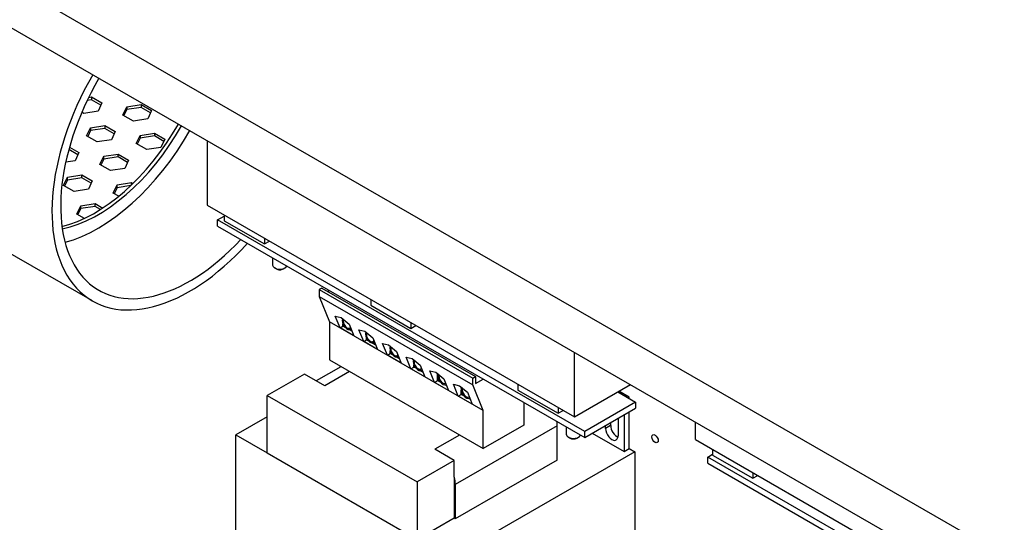
# Model space of a CAD drawing. Units: inches. Extents: x -14 to 208, y -102 to 28.
# Drawn here: x 179 to 196, y 0 to 9 of the extents above; entities that cross this region are included whole.
import ezdxf

# ---------------------------------------------------------------- set-up
doc = ezdxf.new("R2010")
doc.units = ezdxf.units.IN
doc.header["$MEASUREMENT"] = 0

msp = doc.modelspace()

# ---------------------------------------------------------------- linework, layer by layer
for p, q in [((174.738, 11.676), (196.104, -0.628)), ((174.738, 10.91), (196.104, -1.394)), ((179.868, 7.523), (179.916, 7.53)), ((179.916, 7.53), (179.916, 7.481)), ((179.916, 7.53), (180.098, 7.426)), ((179.916, 7.481), (179.842, 7.47)), ((180.08, 7.387), (179.916, 7.481)), ((180.098, 7.426), (180.031, 7.283)), ((180.461, 7.216), (180.528, 7.359)), ((180.528, 7.359), (180.776, 7.398)), ((180.528, 7.359), (180.528, 7.31)), ((180.776, 7.348), (180.528, 7.31)), ((180.776, 7.398), (180.957, 7.293)), ((180.776, 7.398), (180.776, 7.348)), ((180.939, 7.254), (180.776, 7.348)), ((179.783, 7.244), (179.749, 7.264)), ((180.031, 7.283), (179.783, 7.244)), ((180.643, 7.112), (180.461, 7.216)), ((180.528, 7.31), (180.479, 7.206)), ((180.957, 7.293), (180.891, 7.15)), ((179.899, 6.997), (180.147, 7.035)), ((180.147, 7.035), (180.328, 6.931)), ((180.147, 7.035), (180.147, 6.986)), ((180.891, 7.15), (180.643, 7.112)), ((179.832, 6.854), (179.899, 6.997)), ((180.014, 6.75), (179.832, 6.854)), ((179.899, 6.948), (179.85, 6.844)), ((179.899, 6.997), (179.899, 6.948)), ((180.147, 6.986), (179.899, 6.948)), ((180.31, 6.892), (180.147, 6.986)), ((180.328, 6.931), (180.262, 6.788)), ((180.691, 6.722), (180.758, 6.864)), ((180.758, 6.864), (181.006, 6.903)), ((180.758, 6.864), (180.758, 6.815)), ((181.006, 6.854), (180.758, 6.815)), ((181.006, 6.903), (181.187, 6.798)), ((181.006, 6.903), (181.006, 6.854)), ((181.169, 6.759), (181.006, 6.854)), ((179.535, 6.663), (179.699, 6.569)), ((180.262, 6.788), (180.014, 6.75)), ((180.873, 6.617), (180.691, 6.722)), ((180.758, 6.815), (180.709, 6.711)), ((181.187, 6.798), (181.121, 6.655)), ((181.923, 6.773), (181.923, 5.653)), ((179.681, 6.53), (179.524, 6.621)), ((179.699, 6.569), (179.633, 6.426)), ((180.062, 6.359), (180.129, 6.502)), ((180.129, 6.502), (180.377, 6.541)), ((180.129, 6.453), (180.129, 6.502)), ((180.377, 6.491), (180.129, 6.453)), ((180.377, 6.491), (180.377, 6.541)), ((180.377, 6.541), (180.558, 6.436)), ((180.54, 6.397), (180.377, 6.491)), ((181.121, 6.655), (180.873, 6.617)), ((179.633, 6.426), (179.47, 6.401)), ((180.244, 6.255), (180.062, 6.359)), ((180.129, 6.453), (180.08, 6.349)), ((180.558, 6.436), (180.492, 6.293)), ((179.5, 6.14), (179.748, 6.178)), ((179.748, 6.129), (179.748, 6.178)), ((179.748, 6.178), (179.929, 6.074)), ((180.492, 6.293), (180.244, 6.255)), ((179.433, 5.997), (179.5, 6.14)), ((179.615, 5.893), (179.433, 5.997)), ((179.5, 6.091), (179.451, 5.987)), ((179.5, 6.091), (179.5, 6.14)), ((179.748, 6.129), (179.5, 6.091)), ((179.911, 6.035), (179.748, 6.129)), ((179.929, 6.074), (179.863, 5.931)), ((180.293, 5.865), (180.359, 6.007)), ((180.359, 6.007), (180.607, 6.046)), ((180.359, 5.958), (180.359, 6.007)), ((180.598, 5.995), (180.359, 5.958)), ((180.607, 6.004), (180.607, 6.046)), ((180.607, 6.046), (180.634, 6.03)), ((179.863, 5.931), (179.615, 5.893)), ((180.388, 5.81), (180.293, 5.865)), ((180.359, 5.958), (180.311, 5.854)), ((179.663, 5.502), (179.73, 5.645)), ((179.73, 5.645), (179.978, 5.684)), ((179.73, 5.596), (179.73, 5.645)), ((179.978, 5.634), (179.73, 5.596)), ((179.978, 5.634), (179.978, 5.684)), ((179.978, 5.684), (180.112, 5.606)), ((180.072, 5.58), (179.978, 5.634)), ((181.923, 5.653), (188.287, 1.988)), ((179.795, 5.427), (179.663, 5.502)), ((179.73, 5.596), (179.681, 5.492)), ((182.102, 5.399), (182.218, 5.466)), ((182.218, 5.483), (182.218, 5.385)), ((188.466, 1.734), (182.102, 5.399)), ((182.102, 5.293), (182.102, 5.399)), ((182.102, 5.293), (188.466, 1.628)), ((182.218, 5.385), (182.916, 4.983)), ((179.404, 5.29), (179.408, 5.287)), ((182.916, 5.081), (182.916, 4.983)), ((182.916, 4.983), (183.002, 5.032)), ((179.933, 3.997), (178.342, 4.913)), ((183.055, 4.744), (183.055, 4.618)), ((183.12, 4.551), (183.091, 4.567)), ((183.24, 4.551), (183.269, 4.567)), ((183.909, 4.219), (183.863, 4.193)), ((183.863, 4.193), (183.863, 4.074)), ((183.863, 4.193), (186.527, 2.658)), ((183.909, 4.219), (186.573, 2.685)), ((184.04, 4.176), (184.012, 4.16)), ((183.863, 4.074), (184.04, 3.634)), ((183.863, 4.074), (186.527, 2.54)), ((184.756, 4.022), (184.756, 3.923)), ((184.756, 3.923), (185.455, 3.521)), ((184.04, 3.634), (184.04, 2.973)), ((186.704, 2.099), (184.04, 3.634)), ((184.143, 3.733), (184.246, 3.708)), ((184.225, 3.53), (184.143, 3.733)), ((184.246, 3.708), (184.384, 3.594)), ((184.276, 3.559), (184.276, 3.595)), ((184.384, 3.594), (184.466, 3.391)), ((185.455, 3.619), (185.455, 3.521)), ((184.225, 3.53), (184.276, 3.559)), ((184.466, 3.391), (184.225, 3.53)), ((184.313, 3.538), (184.276, 3.559)), ((184.283, 3.563), (184.283, 3.58)), ((184.29, 3.568), (184.283, 3.563)), ((184.3, 3.554), (184.283, 3.563)), ((184.435, 3.467), (184.381, 3.499)), ((184.431, 3.478), (184.394, 3.5)), ((184.407, 3.504), (184.418, 3.511)), ((184.553, 3.497), (184.656, 3.471)), ((184.635, 3.294), (184.553, 3.497)), ((184.656, 3.471), (184.794, 3.358)), ((185.455, 3.521), (185.54, 3.57)), ((184.635, 3.294), (184.686, 3.323)), ((184.876, 3.155), (184.635, 3.294)), ((184.686, 3.323), (184.686, 3.347)), ((184.714, 3.307), (184.686, 3.323)), ((184.693, 3.327), (184.693, 3.335)), ((184.696, 3.329), (184.693, 3.327)), ((184.701, 3.322), (184.693, 3.327)), ((184.845, 3.231), (184.783, 3.267)), ((184.794, 3.358), (184.876, 3.155)), ((184.841, 3.242), (184.796, 3.268)), ((184.809, 3.273), (184.825, 3.282)), ((184.963, 3.261), (185.066, 3.235)), ((185.045, 3.058), (184.963, 3.261)), ((185.045, 3.058), (185.096, 3.087)), ((185.066, 3.235), (185.205, 3.122)), ((185.096, 3.087), (185.096, 3.13)), ((185.137, 3.063), (185.096, 3.087)), ((185.103, 3.091), (185.103, 3.114)), ((185.112, 3.096), (185.103, 3.091)), ((185.124, 3.079), (185.103, 3.091)), ((185.205, 3.122), (185.286, 2.919)), ((188.287, 1.988), (188.287, 3.108)), ((184.04, 2.973), (186.704, 1.438)), ((185.286, 2.919), (185.045, 3.058)), ((185.255, 2.995), (185.205, 3.024)), ((185.251, 3.006), (185.218, 3.025)), ((185.231, 3.03), (185.239, 3.035)), ((185.374, 3.024), (185.476, 2.999)), ((185.455, 2.821), (185.374, 3.024)), ((185.476, 2.999), (185.615, 2.886)), ((184.241, 2.857), (183.813, 2.611)), ((184.387, 2.773), (183.959, 2.527)), ((185.455, 2.821), (185.506, 2.851)), ((185.696, 2.683), (185.455, 2.821)), ((185.506, 2.851), (185.506, 2.884)), ((185.542, 2.83), (185.506, 2.851)), ((185.513, 2.855), (185.513, 2.87)), ((185.52, 2.859), (185.513, 2.855)), ((185.529, 2.846), (185.513, 2.855)), ((185.665, 2.759), (185.61, 2.791)), ((185.615, 2.886), (185.696, 2.683)), ((185.661, 2.77), (185.623, 2.792)), ((185.636, 2.797), (185.648, 2.803)), ((185.784, 2.788), (185.887, 2.763)), ((185.865, 2.585), (185.784, 2.788)), ((185.887, 2.763), (186.025, 2.649)), ((185.916, 2.615), (185.916, 2.739)), ((185.923, 2.727), (185.923, 2.733)), ((183.606, 2.73), (182.962, 2.36)), ((183.959, 2.527), (183.606, 2.73)), ((185.865, 2.585), (185.916, 2.615)), ((186.106, 2.446), (185.865, 2.585)), ((185.971, 2.583), (185.916, 2.615)), ((185.923, 2.619), (185.923, 2.675)), ((185.94, 2.628), (185.923, 2.619)), ((185.958, 2.598), (185.923, 2.619)), ((186.025, 2.649), (186.106, 2.446)), ((186.527, 2.658), (186.573, 2.685)), ((186.527, 2.54), (186.527, 2.658)), ((186.573, 2.685), (186.573, 2.566)), ((186.573, 2.566), (186.704, 2.642)), ((186.076, 2.523), (186.039, 2.544)), ((186.071, 2.533), (186.052, 2.544)), ((186.194, 2.552), (186.297, 2.527)), ((186.275, 2.349), (186.194, 2.552)), ((186.297, 2.527), (186.435, 2.413)), ((186.326, 2.486), (186.326, 2.502)), ((186.326, 2.378), (186.326, 2.452)), ((186.333, 2.383), (186.333, 2.421)), ((186.346, 2.39), (186.333, 2.383)), ((186.435, 2.413), (186.516, 2.21)), ((186.704, 2.099), (186.527, 2.54)), ((187.309, 2.552), (187.309, 2.453)), ((187.309, 2.453), (188.007, 2.051)), ((188.287, 1.988), (189.259, 2.548)), ((189.039, 2.422), (189.349, 2.243)), ((189.239, 2.329), (189.059, 2.433)), ((182.962, 1.358), (182.962, 2.36)), ((182.962, 2.36), (185.563, 0.862)), ((186.275, 2.349), (186.326, 2.378)), ((186.516, 2.21), (186.275, 2.349)), ((186.372, 2.352), (186.326, 2.378)), ((186.361, 2.367), (186.333, 2.383)), ((186.486, 2.287), (186.456, 2.304)), ((186.481, 2.297), (186.467, 2.306)), ((186.476, 2.31), (186.476, 2.31)), ((187.411, 2.235), (187.411, 1.845)), ((189.349, 2.243), (188.466, 1.734)), ((189.219, 2.318), (189.239, 2.329)), ((189.239, 2.307), (189.239, 2.329)), ((189.349, 2.243), (189.349, 2.137)), ((186.704, 1.438), (186.704, 2.099)), ((188.007, 2.149), (188.007, 2.051)), ((188.007, 2.051), (188.093, 2.1)), ((188.466, 1.628), (189.349, 2.137)), ((189.239, 1.437), (189.239, 2.073)), ((182.962, 1.989), (182.418, 1.676)), ((188.916, 1.887), (188.916, 1.836)), ((189.047, 1.963), (189.047, 1.659)), ((189.15, 2.022), (189.15, 1.386)), ((190.389, 1.594), (190.389, 1.898)), ((187.99, 1.833), (186.222, 0.815)), ((187.411, 1.845), (186.704, 1.438)), ((187.99, 1.24), (187.99, 1.833)), ((188.146, 1.812), (188.146, 1.686)), ((188.466, 1.628), (188.466, 1.734)), ((188.828, 1.785), (188.828, 1.836)), ((188.916, 1.836), (188.828, 1.785)), ((182.418, 1.676), (182.962, 1.362)), ((182.418, -0.466), (182.418, 1.676)), ((186.296, 1.673), (185.869, 1.427)), ((188.211, 1.619), (188.182, 1.636)), ((188.331, 1.619), (188.36, 1.636)), ((188.598, 1.704), (189.15, 1.386)), ((190.389, 1.594), (195.713, -1.472)), ((186.206, 1.233), (185.869, 1.427)), ((189.333, 1.383), (186.13, -0.462)), ((189.15, 1.386), (189.239, 1.437)), ((189.239, 1.437), (189.333, 1.383)), ((189.333, 1.383), (189.333, -0.759)), ((190.684, 1.424), (190.684, 1.326)), ((185.563, -0.14), (182.962, 1.358)), ((186.206, 1.233), (185.563, 0.862)), ((186.206, 0.944), (186.206, 1.233)), ((187.99, 1.24), (186.222, 0.222)), ((190.599, 1.292), (190.684, 1.341)), ((195.713, -1.653), (190.599, 1.292)), ((190.599, 1.186), (190.599, 1.292)), ((190.684, 1.326), (191.382, 0.923)), ((190.599, 1.186), (195.713, -1.759)), ((185.563, 0.862), (185.563, -0.14)), ((186.206, 0.944), (186.206, 0.231)), ((191.382, 1.022), (191.382, 0.923)), ((191.382, 0.923), (191.468, 0.973)), ((186.222, 0.815), (186.222, 0.222)), ((186.206, 0.231), (185.567, -0.137)), ((186.222, 0.222), (186.206, 0.231))]:
    msp.add_line(p, q)
for centre, major_axis, ratio, start_param, end_param in [((181.617, 6.922), (-1.684, -2.925), 0.578093, 4.705431, 7.499872), ((181.617, 6.922), (-1.577, -2.739), 0.578093, 4.704958, 7.474644), ((179.971, 7.87), (1.435, 2.491), 0.578093, 3.642605, 4.720557), ((180.026, 7.838), (-1.435, -2.491), 0.578093, 0.475751, 1.578965), ((180.026, 7.838), (1.577, 2.739), 0.578093, 3.668022, 4.71982), ((183.18, 4.618), (0.125, 0), 0.575862, 3.141593, 6.050887), ((183.18, 4.585), (0.085, 0), 0.575862, 3.923138, 5.50164), ((184.347, 3.609), (0.06, -0.104), 0.578093, 3.558108, 6.471444), ((184.347, 3.609), (0.0481, -0.0836), 0.578093, 3.516955, 6.589363), ((184.749, 3.377), (0.06, -0.104), 0.578093, 3.538014, 6.563595), ((184.749, 3.377), (0.0481, -0.0836), 0.578093, 3.491614, 6.714347), ((185.171, 3.134), (0.06, -0.104), 0.578093, 3.567883, 6.427937), ((185.171, 3.134), (0.0481, -0.0836), 0.578093, 3.529263, 6.531865), ((185.576, 2.901), (0.06, -0.104), 0.578093, 3.554962, 6.485616), ((185.576, 2.901), (0.0481, -0.0836), 0.578093, 3.512991, 6.608276), ((186.005, 2.654), (0.06, -0.104), 0.578093, 3.602984, 6.276672), ((186.005, 2.654), (0.0481, -0.0836), 0.578093, 3.573381, 6.33685), ((186.414, 2.418), (0.063, -0.109), 0.578093, 3.603647, 6.284274), ((186.414, 2.418), (0.0499, -0.0867), 0.578093, 3.573656, 6.347702), ((187.636, 2.036), (-0.25, 0.433), 0.578093, 3.928925, 4.098365), ((188.937, 1.722), (0.077, -0.134), 0.578093, 3.928868, 7.070517), ((189.026, 1.773), (0.077, -0.134), 0.578093, 3.928868, 5.677716), ((188.271, 1.686), (0.125, 0), 0.575862, 3.141593, 6.050887), ((188.271, 1.654), (0.085, 0), 0.575862, 3.923138, 5.50164), ((189.762, 1.653), (0.0389, -0.0676), 0.578093, 4.516127, 4.908651), ((185.869, 1.018), (0.25, -0.433), 0.578093, 0.787332, 1.085486)]:
    msp.add_ellipse(centre, major_axis=major_axis, ratio=ratio, start_param=start_param, end_param=end_param)
msp.add_ellipse((189.686, 1.609), major_axis=(0.0389, -0.0676), ratio=0.578093)

doc.saveas('drawing.dxf')
